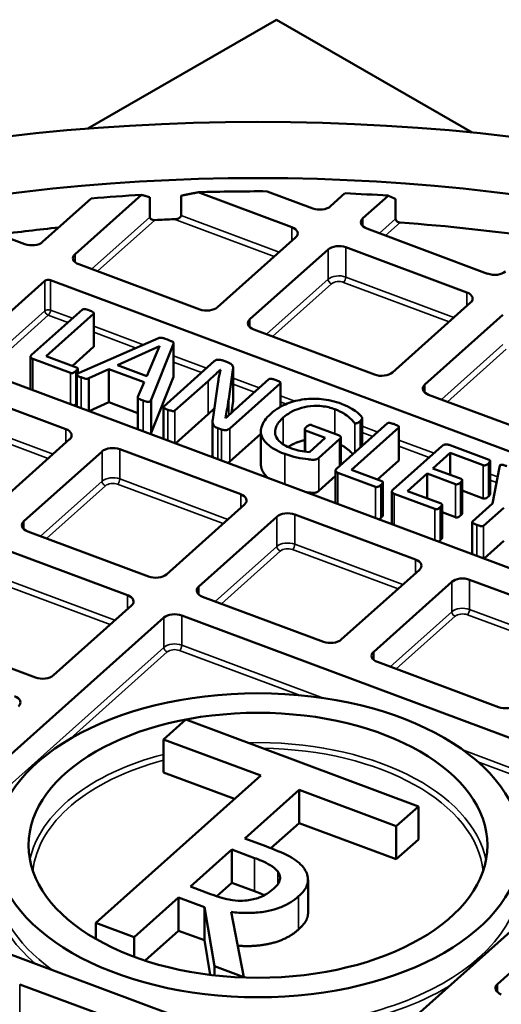
# Model space of a CAD drawing. Units: millimetres. Extents: x 541 to 14339, y 101 to 7221.
# Drawn here: x 12332 to 12431, y 6912 to 7115 of the extents above; entities that cross this region are included whole.
import ezdxf

# ---------------------------------------------------------------- set-up
doc = ezdxf.new("R2010")
doc.units = ezdxf.units.MM
doc.layers.add('Visible (ANSI)', color=7, linetype='Continuous', lineweight=50)
doc.layers.add('Visible Narrow (ANSI)', color=7, linetype='Continuous', lineweight=35)

msp = doc.modelspace()

# ---------------------------------------------------------------- linework, layer by layer
at = {"layer": 'Visible (ANSI)'}
for p, q in [((12385.05, 7114.93), (12346.25, 7092.53)), ((12425.25, 7091.72), (12385.05, 7114.93)), ((12343.61, 7066.74), (12357.24, 7078.92)), ((12365.4, 7074.64), (12365.4, 7078.73)), ((12368.94, 7079.44), (12388.17, 7072.27)), ((12392.48, 7076.12), (12383.08, 7079.63)), ((12399.11, 7079.23), (12396.14, 7076.57)), ((12402.8, 7074.09), (12408.01, 7078.74)), ((12346.95, 7078.17), (12336.94, 7069.23)), ((12358.97, 7078.42), (12358.97, 7074.34)), ((12409.52, 7078.05), (12409.52, 7073.96)), ((12333.28, 7068.77), (12317.8, 7074.55)), ((12428.44, 7062.7), (12403.59, 7071.97)), ((12388.96, 7070.16), (12372.9, 7055.81)), ((12379.57, 7053.33), (12395.63, 7067.67)), ((12399.28, 7068.13), (12424.13, 7058.86)), ((12369.24, 7055.36), (12344.39, 7064.63)), ((12320.37, 7045.98), (12337.41, 7061.2)), ((12338.56, 7061.35), (12582.22, 6970.45)), ((12424.92, 7056.74), (12408.86, 7042.4)), ((12345.11, 7055.33), (12334.68, 7046.01)), ((12337.69, 7045.77), (12347.42, 7054.47)), ((12347.48, 7047.78), (12347.48, 7054.58)), ((12415.53, 7039.91), (12431.59, 7054.26)), ((12405.2, 7041.94), (12380.35, 7051.21)), ((12360.77, 7049.43), (12344.48, 7042.28)), ((12359.24, 7036.76), (12363.84, 7048.29)), ((12363.84, 7041.48), (12363.84, 7048.29)), ((12363.87, 7041.61), (12363.87, 7048.41)), ((12347.42, 7047.66), (12343.06, 7043.76)), ((12352.33, 7043.91), (12360.95, 7047.8)), ((12360.97, 7047.8), (12358.39, 7041.65)), ((12360.95, 7047.8), (12360.97, 7047.8)), ((12360.95, 7047.76), (12360.95, 7047.8)), ((12334.44, 7038.91), (12334.44, 7045.63)), ((12334.93, 7045.16), (12342.64, 7042.28)), ((12343.93, 7043.44), (12337.69, 7045.77)), ((12372.22, 7044.68), (12361.84, 7035.4)), ((12374.97, 7044.47), (12373.84, 7044.89)), ((12563.29, 6953.53), (12321.16, 7043.87)), ((12344.15, 7042.11), (12344.15, 7043.2)), ((12346.44, 7041.18), (12350.57, 7043.06)), ((12350.57, 7036.26), (12350.57, 7043.06)), ((12350.57, 7043.06), (12357.81, 7040.36)), ((12358.39, 7041.65), (12352.33, 7043.91)), ((12373.46, 7042.94), (12373.49, 7042.92)), ((12373.46, 7042.8), (12373.46, 7042.94)), ((12375.22, 7036.97), (12376.06, 7042.91)), ((12376.1, 7036.5), (12376.1, 7043.3)), ((12316.85, 7040.02), (12341.7, 7030.75)), ((12343.96, 7035.36), (12343.96, 7041.89)), ((12346.44, 7034.44), (12346.44, 7041.18)), ((12357.81, 7040.36), (12356.55, 7037.36)), ((12363.84, 7041.48), (12359.24, 7029.96)), ((12364.15, 7034.54), (12370.95, 7040.61)), ((12373.02, 7040.44), (12371.92, 7032.74)), ((12375.4, 7030.85), (12385.78, 7040.13)), ((12383.47, 7040.99), (12377.35, 7035.53)), ((12385.84, 7035.32), (12385.84, 7040.23)), ((12350.57, 7036.26), (12346.51, 7034.41)), ((12356.55, 7034.03), (12350.57, 7036.26)), ((12356.55, 7030.67), (12356.55, 7037.25)), ((12359.24, 7029.96), (12359.24, 7036.76)), ((12376.06, 7036.1), (12375.78, 7034.11)), ((12441.16, 7028.53), (12416.31, 7037.8)), ((12361.78, 7028.71), (12361.78, 7035.28)), ((12370.95, 7033.8), (12364.23, 7027.8)), ((12371.88, 7025.47), (12371.88, 7032.27)), ((12407.84, 7031.93), (12397.41, 7022.61)), ((12402.63, 7027.27), (12402.63, 7032.97)), ((12372.98, 7030.93), (12373.73, 7030.65)), ((12381.82, 7023.51), (12381.82, 7030.31)), ((12390.82, 7026.11), (12390.82, 7030.69)), ((12391.02, 7030.47), (12395.06, 7028.96)), ((12397.79, 7029.5), (12392.25, 7031.57)), ((12400.42, 7022.36), (12410.15, 7031.06)), ((12410.21, 7024.38), (12410.21, 7031.18)), ((12342.48, 7028.64), (12326.43, 7014.29)), ((12381.82, 7029.78), (12375.4, 7024.05)), ((12395.06, 7028.96), (12391.78, 7026.03)), ((12393.72, 7024.82), (12398, 7028.66)), ((12398.24, 7023.35), (12398.24, 7029.05)), ((12333.09, 7011.8), (12349.15, 7026.15)), ((12352.81, 7026.6), (12377.66, 7017.33)), ((12419.04, 7027.26), (12408.99, 7018.29)), ((12417.18, 7022.67), (12420.72, 7025.83)), ((12428.76, 7024.4), (12420.5, 7027.49)), ((12420.72, 7021.35), (12420.72, 7025.83)), ((12420.72, 7025.83), (12427.52, 7023.29)), ((12410.15, 7024.26), (12405.79, 7020.36)), ((12428.95, 7017.39), (12428.95, 7024.19)), ((12397.17, 7015.51), (12397.17, 7022.23)), ((12397.66, 7021.75), (12405.37, 7018.88)), ((12406.66, 7020.03), (12400.42, 7022.36)), ((12423.01, 7020.5), (12417.18, 7022.67)), ((12430.88, 7022.94), (12429.46, 7015.43)), ((12397.17, 7021.11), (12393.72, 7018.02)), ((12406.88, 7012.99), (12406.88, 7019.8)), ((12411.95, 7018), (12415.97, 7021.59)), ((12415.97, 7016.49), (12415.97, 7021.59)), ((12415.97, 7021.59), (12421.8, 7019.41)), ((12423.22, 7013.45), (12423.22, 7020.25)), ((12408.76, 7011.19), (12408.76, 7017.91)), ((12418.85, 7015.42), (12411.95, 7018)), ((12427.52, 7016.49), (12423.22, 7018.09)), ((12409.24, 7017.43), (12417.61, 7014.31)), ((12378.44, 7015.22), (12362.39, 7000.87)), ((12419.07, 7008.36), (12419.07, 7015.17)), ((12429.46, 7015.43), (12425.31, 7011.72)), ((12427.62, 7010.86), (12431.77, 7014.57)), ((12369.05, 6998.39), (12385.11, 7012.73)), ((12388.77, 7013.19), (12413.62, 7003.92)), ((12421.8, 7012.61), (12419.07, 7013.63)), ((12358.73, 7000.42), (12333.88, 7009.69)), ((12425.25, 7005.03), (12425.25, 7011.6)), ((12431.77, 7007.76), (12427.7, 7004.12)), ((12329.57, 7005.84), (12354.42, 6996.57)), ((12414.4, 7001.8), (12398.35, 6987.46)), ((12424.73, 6999.77), (12449.58, 6990.5)), ((12405.01, 6984.97), (12421.07, 6999.32)), ((12394.69, 6987), (12369.84, 6996.27)), ((12355.21, 6994.46), (12339.15, 6980.11)), ((12299.63, 6936.36), (12361.87, 6991.97)), ((12365.53, 6992.43), (12462.3, 6956.32)), ((12335.49, 6979.66), (12310.64, 6988.93)), ((12430.65, 6973.59), (12405.8, 6982.86)), ((12366.36, 6970.99), (12361.82, 6966.93)), ((12414.19, 6953.15), (12366.36, 6970.99)), ((12361.82, 6966.93), (12381.78, 6959.48)), ((12361.82, 6960.12), (12361.82, 6966.93)), ((12381.78, 6959.48), (12347.88, 6929.2)), ((12376.4, 6954.68), (12361.82, 6960.12)), ((12378.53, 6946.57), (12389.68, 6956.53)), ((12389.68, 6956.53), (12409.64, 6949.09)), ((12389.68, 6949.73), (12389.68, 6956.53)), ((12463.09, 6954.21), (12400.56, 6898.34)), ((12409.64, 6949.09), (12414.19, 6953.15)), ((12414.19, 6946.35), (12414.19, 6953.15)), ((12389.68, 6949.73), (12383.89, 6944.56)), ((12409.64, 6942.28), (12389.68, 6949.73)), ((12409.64, 6942.28), (12409.64, 6949.09)), ((12382.84, 6944.96), (12378.53, 6946.57)), ((12414.19, 6946.35), (12409.64, 6942.28)), ((12367.37, 6936.66), (12375.87, 6944.26)), ((12375.87, 6944.26), (12380.49, 6942.54)), ((12375.87, 6937.46), (12375.87, 6944.26)), ((12375.87, 6937.46), (12372.77, 6934.68)), ((12380.49, 6935.73), (12375.87, 6937.46)), ((12391.51, 6931.25), (12391.51, 6938.06)), ((12371.45, 6935.14), (12367.37, 6936.66)), ((12396.9, 6897.89), (12300.57, 6933.82)), ((12355.79, 6926.25), (12364.91, 6934.4)), ((12364.91, 6934.4), (12370.19, 6932.43)), ((12364.91, 6927.6), (12364.91, 6934.4)), ((12370.19, 6932.43), (12372.25, 6920.27)), ((12370.19, 6925.63), (12370.19, 6932.43)), ((12378.29, 6918.01), (12375.68, 6931.45)), ((12430.46, 6916.62), (12446.52, 6930.96)), ((12347.88, 6929.2), (12355.79, 6926.25)), ((12347.88, 6925.88), (12347.88, 6929.2)), ((12364.91, 6927.6), (12358.02, 6921.44)), ((12370.19, 6925.63), (12364.91, 6927.6)), ((12355.79, 6922.21), (12355.79, 6926.25)), ((12371.4, 6918.51), (12370.19, 6925.63)), ((12372.25, 6920.27), (12378.29, 6918.01)), ((12372.25, 6918.41), (12372.25, 6920.27)), ((12332.23, 6916.56), (12356.63, 6907.45)), ((12378.29, 6917.97), (12378.29, 6918.01))]:
    msp.add_line(p, q, dxfattribs=at)
for centre, major_axis in [((12381.22, 6944.86), (258.15, 0)), ((12381.22, 6944.86), (238.15, 0)), ((12381.22, 6945.16), (-54.13, 0)), ((12381.22, 6945.16), (47.18, 0))]:
    msp.add_ellipse(centre, major_axis=major_axis, ratio=0.57735, dxfattribs=at)
for centre, major_axis, start_param, end_param in [((12381.22, 6945.16), (232.92, 0), 1.673937, 1.718463), ((12381.22, 6945.16), (232.92, 0), 1.562789, 1.623505), ((12381.22, 6945.16), (232.92, 0), 1.455499, 1.493873), ((12393.92, 7077.4), (-2.65, 0), 0.997106, 2.567903), ((12381.22, 6938.35), (235.42, 0), 1.643932, 1.660932), ((12405.03, 7073.26), (-2.65, 0), 5.709495, 7.280292), ((12381.22, 6938.35), (235.42, 0), 1.319489, 1.446332), ((12381.22, 6938.35), (235.42, 0), 1.745634, 1.798875), ((12386.74, 7070.99), (2.65, 0), 5.709495, 7.280292), ((12334.72, 7070.06), (-2.65, 0), 0.997106, 2.567903), ((12397.85, 7066.84), (2.65, 0), 0.997106, 2.567903), ((12345.83, 7065.91), (-2.65, 0), 5.709495, 7.280292), ((12429.88, 7063.99), (-2.65, 0), 0.997106, 2.567903), ((12338.11, 7060.94), (-0.833, 0), 4.138699, 5.709495), ((12422.7, 7057.57), (2.65, 0), 5.709495, 7.280292), ((12370.68, 7056.64), (-2.65, 0), 0.997106, 2.567903), ((12381.79, 7052.5), (-2.65, 0), 5.709495, 7.280292), ((12406.64, 7043.23), (-2.65, 0), 0.997106, 2.567903), ((12417.75, 7039.08), (-2.65, 0), 5.709495, 7.280292), ((12340.26, 7029.46), (2.65, 0), 5.709495, 7.280292), ((12351.37, 7025.32), (2.65, 0), 0.997106, 2.567903), ((12376.22, 7016.05), (2.65, 0), 5.709495, 7.280292), ((12387.33, 7011.9), (2.65, 0), 0.997106, 2.567903), ((12335.32, 7010.97), (-2.65, 0), 5.709495, 7.280292), ((12381.22, 6823.88), (391.67, 0), 2.220803, 7.203975), ((12412.18, 7002.63), (2.65, 0), 5.709495, 7.280292), ((12360.17, 7001.7), (-2.65, 0), 0.997106, 2.567903), ((12423.29, 6998.49), (2.65, 0), 0.997106, 2.567903), ((12371.28, 6997.56), (-2.65, 0), 5.709495, 7.280292), ((12352.99, 6995.29), (2.65, 0), 5.709495, 7.280292), ((12364.1, 6991.14), (2.65, 0), 0.997106, 2.567903), ((12396.13, 6988.29), (-2.65, 0), 0.997106, 2.567903), ((12407.24, 6984.14), (-2.65, 0), 5.709495, 7.280292), ((12336.93, 6980.94), (-2.65, 0), 0.997106, 2.567903), ((12329.75, 6974.53), (2.65, 0), 5.709495, 7.280292), ((12381.22, 6842.6), (339.99, 0), 2.411512, 7.013266), ((12432.09, 6974.87), (-2.65, 0), 0.997106, 2.567903), ((12432.68, 6915.79), (-2.65, 0), 5.709495, 7.280292)]:
    msp.add_ellipse(centre, major_axis=major_axis, ratio=0.57735, start_param=start_param, end_param=end_param, dxfattribs=at)
for points, weights in [([(12357.24, 7078.92), (12358.1, 7078.68), (12358.97, 7078.42)], [1, 1.00002328584, 1]), ([(12365.4, 7078.73), (12367.18, 7079.1), (12368.94, 7079.44)], [1, 1.00004063978, 1]), ([(12408.01, 7078.74), (12408.76, 7078.4), (12409.52, 7078.05)], [1, 1.00001767145, 1])]:
    msp.add_rational_spline(points, weights, degree=2, dxfattribs=at)
for points, degree, knots in [([(12365.4, 7074.64), (12365.4, 7074.6), (12365.39, 7074.56), (12365.36, 7074.48), (12365.34, 7074.43), (12365.25, 7074.32), (12365.17, 7074.25), (12364.94, 7074.11), (12364.76, 7074.04), (12364.39, 7073.94), (12364.19, 7073.91), (12364.01, 7073.91)], 3, [0.407256, 0.407256, 0.407256, 0.407256, 0.425908, 0.425908, 0.4445599, 0.4445599, 0.4818638, 0.4818638, 0.5466209, 0.5466209, 0.6113779, 0.6113779, 0.6113779, 0.6113779]), ([(12360.03, 7073.72), (12359.89, 7073.71), (12359.75, 7073.72), (12359.47, 7073.78), (12359.35, 7073.83), (12359.17, 7073.95), (12359.09, 7074.02), (12359, 7074.17), (12358.97, 7074.26), (12358.97, 7074.34)], 3, [0.1715285, 0.1715285, 0.1715285, 0.1715285, 0.220107, 0.220107, 0.2686855, 0.2686855, 0.3059992, 0.3059992, 0.3433128, 0.3433128, 0.3433128, 0.3433128]), ([(12410.44, 7073.22), (12410.33, 7073.23), (12410.2, 7073.25), (12409.97, 7073.34), (12409.86, 7073.4), (12409.7, 7073.54), (12409.64, 7073.62), (12409.55, 7073.79), (12409.52, 7073.88), (12409.52, 7073.96)], 3, [0.1590174, 0.1590174, 0.1590174, 0.1590174, 0.2011122, 0.2011122, 0.243207, 0.243207, 0.2806913, 0.2806913, 0.3181756, 0.3181756, 0.3181756, 0.3181756]), ([(12346.55, 7055.14), (12346.4, 7055.2), (12346.09, 7055.31), (12345.62, 7055.41), (12345.54, 7055.42), (12345.44, 7055.43), (12345.39, 7055.43), (12345.28, 7055.42), (12345.24, 7055.4), (12345.17, 7055.37), (12345.13, 7055.35), (12345.11, 7055.33)], 3, [-0.07773775, -0.07773775, -0.07773775, -0.07773775, -0.0545833, -0.0545833, -0.04303025, -0.04303025, -0.03116748, -0.03116748, -0.01773965, -0.01773965, 0, 0, 0, 0]), ([(12347.42, 7054.47), (12347.44, 7054.48), (12347.45, 7054.49), (12347.47, 7054.53), (12347.48, 7054.54), (12347.49, 7054.59), (12347.48, 7054.61), (12347.45, 7054.67), (12347.42, 7054.71), (12347.16, 7054.91), (12346.85, 7055.03), (12346.55, 7055.14)], 3, [-0.1868863, -0.1868863, -0.1868863, -0.1868863, -0.1780626, -0.1780626, -0.1693305, -0.1693305, -0.1533612, -0.1533612, -0.1301494, -0.1301494, 0, 0, 0, 0]), ([(12362.59, 7049.16), (12361.93, 7049.4), (12361.69, 7049.47), (12361.4, 7049.53), (12361.29, 7049.53), (12361.13, 7049.54), (12361.06, 7049.53), (12360.92, 7049.5), (12360.84, 7049.47), (12360.77, 7049.43)], 3, [-0.07260215, -0.07260215, -0.07260215, -0.07260215, -0.06284219, -0.06284219, -0.05111191, -0.05111191, -0.03374543, -0.03374543, 0, 0, 0, 0]), ([(12363.84, 7048.29), (12363.86, 7048.33), (12363.87, 7048.37), (12363.87, 7048.47), (12363.85, 7048.51), (12363.81, 7048.58), (12363.76, 7048.63), (12363.56, 7048.76), (12363.33, 7048.88), (12362.59, 7049.16)], 3, [-0.5329703, -0.5329703, -0.5329703, -0.5329703, -0.5063527, -0.5063527, -0.4663221, -0.4663221, -0.31778, -0.31778, 0, 0, 0, 0]), ([(12334.68, 7046.01), (12334.62, 7045.96), (12334.56, 7045.9), (12334.49, 7045.79), (12334.46, 7045.73), (12334.44, 7045.63), (12334.44, 7045.58), (12334.5, 7045.46), (12334.56, 7045.38), (12334.72, 7045.25), (12334.82, 7045.2), (12334.93, 7045.16)], 3, [-0.2355763, -0.2355763, -0.2355763, -0.2355763, -0.1841073, -0.1841073, -0.1406858, -0.1406858, -0.0997806, -0.0997806, -0.048407, -0.048407, 0, 0, 0, 0]), ([(12373.84, 7044.89), (12373.74, 7044.93), (12373.64, 7044.96), (12373.42, 7045), (12373.3, 7045.01), (12373.01, 7045.02), (12372.9, 7045), (12372.77, 7044.98), (12372.67, 7044.95), (12372.43, 7044.85), (12372.32, 7044.76), (12372.22, 7044.68)], 3, [-0.1178263, -0.1178263, -0.1178263, -0.1178263, -0.1144672, -0.1144672, -0.1110867, -0.1110867, -0.1059865, -0.1059865, -0.0642059, -0.0642059, 0, 0, 0, 0]), ([(12376.06, 7042.91), (12376.14, 7043.38), (12376.07, 7043.63), (12375.96, 7043.87), (12375.88, 7043.99), (12375.61, 7044.18), (12375.41, 7044.31), (12374.97, 7044.47)], 3, [-0.9108801, -0.9108801, -0.9108801, -0.9108801, -0.4817109, -0.4817109, -0.190686, -0.190686, 0, 0, 0, 0]), ([(12342.64, 7042.28), (12342.67, 7042.27), (12342.7, 7042.26), (12342.77, 7042.24), (12342.8, 7042.24), (12342.87, 7042.23), (12342.92, 7042.23), (12343.06, 7042.26), (12343.15, 7042.28), (12343.35, 7042.37), (12343.5, 7042.45), (12343.76, 7042.68)], 3, [-0.6974194, -0.6974194, -0.6974194, -0.6974194, -0.5612026, -0.5612026, -0.4403592, -0.4403592, -0.3176594, -0.3176594, -0.1702524, -0.1702524, 0, 0, 0, 0]), ([(12343.76, 7042.68), (12343.87, 7042.78), (12344.01, 7042.91), (12344.11, 7043.07), (12344.14, 7043.12), (12344.15, 7043.19), (12344.15, 7043.24), (12344.11, 7043.33), (12344.09, 7043.35), (12344.03, 7043.39), (12343.98, 7043.42), (12343.93, 7043.44)], 3, [-0.1501967, -0.1501967, -0.1501967, -0.1501967, -0.0795434, -0.0795434, -0.0499171, -0.0499171, -0.033956, -0.033956, -0.0222399, -0.0222399, 0, 0, 0, 0]), ([(12344.48, 7042.28), (12344.38, 7042.24), (12344.29, 7042.19), (12344.1, 7042.08), (12344.05, 7042.04), (12344, 7041.99), (12343.98, 7041.96), (12343.96, 7041.9), (12343.96, 7041.88), (12343.98, 7041.84), (12343.99, 7041.81), (12344.08, 7041.72), (12344.16, 7041.68), (12344.42, 7041.55), (12344.64, 7041.47), (12344.85, 7041.39)], 3, [-0.3132093, -0.3132093, -0.3132093, -0.3132093, -0.284429, -0.284429, -0.2460594, -0.2460594, -0.1966069, -0.1966069, -0.1542585, -0.1542585, -0.1254219, -0.1254219, -0.0922634, -0.0922634, 0, 0, 0, 0]), ([(12370.95, 7040.61), (12371.38, 7040.99), (12371.81, 7041.38), (12372.66, 7042.17), (12373.06, 7042.55), (12373.46, 7042.94)], 3, [-0.5594667, -0.5594667, -0.5594667, -0.5594667, -0.2814636, -0.2814636, 0, 0, 0, 0]), ([(12373.49, 7042.92), (12373.39, 7042.51), (12373.29, 7042.1), (12373.17, 7041.39), (12373.09, 7040.95), (12373.02, 7040.44)], 3, [-0.7707983, -0.7707983, -0.7707983, -0.7707983, -0.3192352, -0.3192352, 0, 0, 0, 0]), ([(12344.85, 7041.39), (12345.05, 7041.31), (12345.34, 7041.21), (12345.75, 7041.1), (12345.87, 7041.09), (12346.02, 7041.09), (12346.1, 7041.09), (12346.24, 7041.11), (12346.33, 7041.14), (12346.44, 7041.18)], 3, [-0.1958023, -0.1958023, -0.1958023, -0.1958023, -0.1409105, -0.1409105, -0.0907154, -0.0907154, -0.0475997, -0.0475997, 0, 0, 0, 0]), ([(12384.93, 7040.8), (12384.63, 7040.91), (12384.43, 7040.97), (12384.09, 7041.07), (12383.96, 7041.08), (12383.8, 7041.09), (12383.73, 7041.08), (12383.64, 7041.07), (12383.6, 7041.06), (12383.52, 7041.03), (12383.49, 7041.01), (12383.47, 7040.99)], 3, [-0.1680824, -0.1680824, -0.1680824, -0.1680824, -0.1274389, -0.1274389, -0.0697695, -0.0697695, -0.0346069, -0.0346069, -0.0163059, -0.0163059, 0, 0, 0, 0]), ([(12385.78, 7040.13), (12385.8, 7040.14), (12385.81, 7040.16), (12385.83, 7040.19), (12385.83, 7040.2), (12385.84, 7040.24), (12385.84, 7040.27), (12385.8, 7040.34), (12385.76, 7040.4), (12385.62, 7040.49), (12385.46, 7040.6), (12384.93, 7040.8)], 3, [-2.287341, -2.287341, -2.287341, -2.287341, -1.801558, -1.801558, -1.334515, -1.334515, -0.735128, -0.735128, -0.228306, -0.228306, 0, 0, 0, 0]), ([(12356.55, 7037.36), (12356.55, 7037.32), (12356.54, 7037.27), (12356.55, 7037.19), (12356.55, 7037.17), (12356.58, 7037.12), (12356.61, 7037.08), (12356.74, 7036.98), (12356.92, 7036.89), (12357.63, 7036.62)], 3, [-0.5930649, -0.5930649, -0.5930649, -0.5930649, -0.5161248, -0.5161248, -0.4379955, -0.4379955, -0.3071626, -0.3071626, 0, 0, 0, 0]), ([(12357.63, 7036.62), (12358.18, 7036.41), (12358.38, 7036.36), (12358.5, 7036.34), (12358.57, 7036.32), (12358.7, 7036.32), (12358.75, 7036.32), (12358.83, 7036.33), (12358.88, 7036.34), (12358.96, 7036.38), (12359, 7036.41), (12359.13, 7036.54), (12359.19, 7036.65), (12359.24, 7036.76)], 3, [-0.1594636, -0.1594636, -0.1594636, -0.1594636, -0.1457847, -0.1457847, -0.1249063, -0.1249063, -0.1095256, -0.1095256, -0.0925763, -0.0925763, -0.0697641, -0.0697641, 0, 0, 0, 0]), ([(12374.53, 7032.96), (12374.67, 7033.69), (12374.71, 7033.99), (12374.9, 7035.04), (12375.1, 7036.14), (12375.22, 7036.97)], 3, [-3.917996, -3.917996, -3.917996, -3.917996, -0.518575, -0.518575, 0, 0, 0, 0]), ([(12398.38, 7035.94), (12397.73, 7036.18), (12397.05, 7036.39), (12395.58, 7036.73), (12394.89, 7036.84), (12393.08, 7037.02), (12391.9, 7037.01), (12389.47, 7036.71), (12388.31, 7036.4), (12386.27, 7035.59), (12385.04, 7034.97), (12383.84, 7033.9)], 3, [-3.320909, -3.320909, -3.320909, -3.320909, -2.916074, -2.916074, -2.484104, -2.484104, -1.67233, -1.67233, -0.795788, -0.795788, 0, 0, 0, 0]), ([(12402.22, 7032.38), (12402.32, 7032.47), (12402.43, 7032.58), (12402.57, 7032.76), (12402.61, 7032.83), (12402.64, 7033.02), (12402.6, 7033.11), (12402.42, 7033.46), (12402, 7033.87), (12401.21, 7034.51), (12400.09, 7035.3), (12398.38, 7035.94)], 3, [-1.434362, -1.434362, -1.434362, -1.434362, -1.356828, -1.356828, -1.296176, -1.296176, -1.207349, -1.207349, -0.733153, -0.733153, 0, 0, 0, 0]), ([(12343.76, 7035.88), (12343.59, 7035.73), (12343.41, 7035.6), (12343.37, 7035.58)], 2, [0, 0, 0, 1, 1.277749, 1.277749, 1.277749]), ([(12361.84, 7035.4), (12361.82, 7035.39), (12361.81, 7035.37), (12361.79, 7035.34), (12361.78, 7035.33), (12361.77, 7035.29), (12361.77, 7035.26), (12361.8, 7035.2), (12361.83, 7035.16), (12361.96, 7035.06), (12362.12, 7034.94), (12362.71, 7034.72)], 3, [-0.6105478, -0.6105478, -0.6105478, -0.6105478, -0.5392618, -0.5392618, -0.4689003, -0.4689003, -0.3665995, -0.3665995, -0.2528858, -0.2528858, 0, 0, 0, 0]), ([(12362.71, 7034.72), (12362.93, 7034.64), (12363.21, 7034.55), (12363.64, 7034.45), (12363.73, 7034.44), (12363.82, 7034.44), (12363.87, 7034.44), (12363.98, 7034.45), (12364.02, 7034.46), (12364.09, 7034.49), (12364.13, 7034.51), (12364.15, 7034.54)], 3, [-0.07084817, -0.07084817, -0.07084817, -0.07084817, -0.05312302, -0.05312302, -0.04303025, -0.04303025, -0.03116748, -0.03116748, -0.01773965, -0.01773965, 0, 0, 0, 0]), ([(12372.24, 7034.98), (12372.24, 7034.98), (12371.59, 7034.38), (12370.95, 7033.8)], 2, [0.991277, 0.991277, 0.991277, 1, 2, 2, 2]), ([(12377.35, 7035.53), (12376.88, 7035.1), (12376.4, 7034.68), (12375.41, 7033.78), (12374.99, 7033.39), (12374.53, 7032.96)], 3, [-0.5905627, -0.5905627, -0.5905627, -0.5905627, -0.3109888, -0.3109888, 0, 0, 0, 0]), ([(12383.84, 7033.9), (12383.36, 7033.46), (12382.93, 7033.01), (12382.29, 7032.08), (12382.06, 7031.62), (12381.71, 7030.32), (12381.85, 7029.68), (12382.26, 7028.58), (12382.75, 7027.97), (12383.96, 7026.97), (12384.91, 7026.31), (12386.71, 7025.64)], 3, [-3.09362, -3.09362, -3.09362, -3.09362, -2.715589, -2.715589, -2.364834, -2.364834, -1.740741, -1.740741, -0.770415, -0.770415, 0, 0, 0, 0]), ([(12386.39, 7033.1), (12386.82, 7033.48), (12387.31, 7033.84), (12388.47, 7034.5), (12389.07, 7034.76), (12390.34, 7035.19), (12391.14, 7035.38), (12392.99, 7035.57), (12393.82, 7035.52), (12395.33, 7035.36), (12396.23, 7035.13), (12397.05, 7034.82)], 3, [-0.9499724, -0.9499724, -0.9499724, -0.9499724, -0.8390562, -0.8390562, -0.7191866, -0.7191866, -0.5511832, -0.5511832, -0.3541, -0.3541, 0, 0, 0, 0]), ([(12397.05, 7034.82), (12397.74, 7034.56), (12398.44, 7034.25), (12399.16, 7033.77), (12399.69, 7033.42), (12400.61, 7032.54), (12400.72, 7032.35), (12400.94, 7032.1), (12401, 7032.04), (12401.09, 7031.98), (12401.12, 7031.96), (12401.15, 7031.95)], 3, [-0.5555229, -0.5555229, -0.5555229, -0.5555229, -0.263738, -0.263738, -0.1632159, -0.1632159, -0.0498622, -0.0498622, -0.01361, -0.01361, 0, 0, 0, 0]), ([(12371.92, 7032.74), (12371.88, 7032.42), (12371.84, 7031.94), (12372.08, 7031.5), (12372.15, 7031.38), (12372.5, 7031.12), (12372.77, 7031.01), (12372.98, 7030.93)], 3, [-0.5890684, -0.5890684, -0.5890684, -0.5890684, -0.165708, -0.165708, -0.0887554, -0.0887554, 0, 0, 0, 0]), ([(12388.11, 7026.77), (12386.92, 7027.21), (12386.24, 7027.68), (12385.37, 7028.42), (12385.04, 7028.86), (12384.72, 7029.73), (12384.64, 7030.27), (12385.02, 7031.49), (12385.38, 7032.19), (12386.39, 7033.1)], 3, [-3.646153, -3.646153, -3.646153, -3.646153, -2.70254, -2.70254, -1.602557, -1.602557, -0.669726, -0.669726, 0, 0, 0, 0]), ([(12401.15, 7031.95), (12401.17, 7031.94), (12401.19, 7031.93), (12401.23, 7031.93), (12401.26, 7031.92), (12401.32, 7031.92), (12401.37, 7031.92), (12401.51, 7031.94), (12401.58, 7031.96), (12401.74, 7032.03), (12401.92, 7032.12), (12402.22, 7032.38)], 3, [-0.8123088, -0.8123088, -0.8123088, -0.8123088, -0.7017345, -0.7017345, -0.585506, -0.585506, -0.3884054, -0.3884054, -0.1977749, -0.1977749, 0, 0, 0, 0]), ([(12409.28, 7031.74), (12409.13, 7031.8), (12408.82, 7031.91), (12408.35, 7032.01), (12408.27, 7032.02), (12408.17, 7032.03), (12408.12, 7032.03), (12408.01, 7032.01), (12407.97, 7032), (12407.9, 7031.97), (12407.86, 7031.95), (12407.84, 7031.93)], 3, [-0.07773775, -0.07773775, -0.07773775, -0.07773775, -0.0545833, -0.0545833, -0.04303025, -0.04303025, -0.03116748, -0.03116748, -0.01773965, -0.01773965, 0, 0, 0, 0]), ([(12373.73, 7030.65), (12373.83, 7030.62), (12373.93, 7030.59), (12374.2, 7030.54), (12374.32, 7030.53), (12374.58, 7030.52), (12374.71, 7030.54), (12374.87, 7030.57), (12374.98, 7030.6), (12375.19, 7030.69), (12375.31, 7030.77), (12375.4, 7030.85)], 3, [-0.1085044, -0.1085044, -0.1085044, -0.1085044, -0.106018, -0.106018, -0.1025035, -0.1025035, -0.09287, -0.09287, -0.0618512, -0.0618512, 0, 0, 0, 0]), ([(12391.18, 7031.19), (12391.08, 7031.11), (12390.99, 7031.02), (12390.85, 7030.83), (12390.83, 7030.77), (12390.82, 7030.69), (12390.82, 7030.66), (12390.84, 7030.59), (12390.86, 7030.56), (12390.93, 7030.51), (12390.97, 7030.49), (12391.02, 7030.47)], 3, [-0.1083717, -0.1083717, -0.1083717, -0.1083717, -0.0865126, -0.0865126, -0.0631196, -0.0631196, -0.0401376, -0.0401376, -0.0212605, -0.0212605, 0, 0, 0, 0]), ([(12392.25, 7031.57), (12392.22, 7031.58), (12392.19, 7031.59), (12392.13, 7031.6), (12392.1, 7031.61), (12392.03, 7031.61), (12391.97, 7031.61), (12391.82, 7031.58), (12391.73, 7031.56), (12391.57, 7031.49), (12391.42, 7031.41), (12391.18, 7031.19)], 3, [-1.867216, -1.867216, -1.867216, -1.867216, -1.379786, -1.379786, -0.924799, -0.924799, -0.497248, -0.497248, -0.164043, -0.164043, 0, 0, 0, 0]), ([(12410.15, 7031.06), (12410.17, 7031.08), (12410.18, 7031.09), (12410.2, 7031.12), (12410.21, 7031.14), (12410.22, 7031.19), (12410.21, 7031.21), (12410.18, 7031.27), (12410.15, 7031.3), (12409.89, 7031.5), (12409.58, 7031.62), (12409.28, 7031.74)], 3, [-0.1868863, -0.1868863, -0.1868863, -0.1868863, -0.1780626, -0.1780626, -0.1693305, -0.1693305, -0.1533612, -0.1533612, -0.1301494, -0.1301494, 0, 0, 0, 0]), ([(12390.82, 7028.47), (12389.67, 7028.22), (12387.97, 7027.44), (12387.4, 7027.06)], 2, [2.158745, 2.158745, 2.158745, 3, 3.515365, 3.515365, 3.515365]), ([(12398, 7028.66), (12398.07, 7028.71), (12398.12, 7028.77), (12398.19, 7028.88), (12398.22, 7028.94), (12398.24, 7029.05), (12398.24, 7029.1), (12398.21, 7029.18), (12398.16, 7029.27), (12397.97, 7029.42), (12397.89, 7029.47), (12397.79, 7029.5)], 3, [-0.4725755, -0.4725755, -0.4725755, -0.4725755, -0.3350489, -0.3350489, -0.2129521, -0.2129521, -0.1071731, -0.1071731, -0.0420065, -0.0420065, 0, 0, 0, 0]), ([(12391.78, 7026.03), (12391.13, 7026.06), (12390.49, 7026.14), (12389.4, 7026.37), (12388.77, 7026.52), (12388.11, 7026.77)], 3, [-0.6498544, -0.6498544, -0.6498544, -0.6498544, -0.282084, -0.282084, 0, 0, 0, 0]), ([(12400.72, 7025.57), (12400.51, 7025.83), (12399.7, 7026.61), (12398.66, 7027.3), (12398.24, 7027.51)], 2, [1.124623, 1.124623, 1.124623, 2, 3, 3.450829, 3.450829, 3.450829]), ([(12420.5, 7027.49), (12420.41, 7027.52), (12420.32, 7027.54), (12420.12, 7027.57), (12420.02, 7027.58), (12419.76, 7027.58), (12419.67, 7027.57), (12419.55, 7027.55), (12419.46, 7027.52), (12419.24, 7027.43), (12419.13, 7027.35), (12419.04, 7027.26)], 3, [-0.1167024, -0.1167024, -0.1167024, -0.1167024, -0.1116127, -0.1116127, -0.1062342, -0.1062342, -0.0985023, -0.0985023, -0.0607776, -0.0607776, 0, 0, 0, 0]), ([(12371.98, 7024.91), (12371.92, 7025.06), (12371.88, 7025.35), (12371.88, 7025.47)], 2, [2.341228, 2.341228, 2.341228, 3, 3.360823, 3.360823, 3.360823]), ([(12375.4, 7024.05), (12375.22, 7023.89), (12374.98, 7023.8), (12374.96, 7023.79)], 2, [0, 0, 0, 1, 1.105619, 1.105619, 1.105619]), ([(12386.71, 7025.64), (12388.39, 7025.01), (12390.16, 7024.69), (12391.8, 7024.49), (12392.23, 7024.44), (12392.68, 7024.43), (12392.83, 7024.44), (12393.07, 7024.48), (12393.18, 7024.5), (12393.47, 7024.63), (12393.61, 7024.73), (12393.72, 7024.82)], 3, [-1.412969, -1.412969, -1.412969, -1.412969, -0.43578, -0.43578, -0.234192, -0.234192, -0.135232, -0.135232, -0.072349, -0.072349, 0, 0, 0, 0]), ([(12428.58, 7023.66), (12428.75, 7023.81), (12428.82, 7023.9), (12428.92, 7024.05), (12428.94, 7024.11), (12428.96, 7024.19), (12428.96, 7024.23), (12428.93, 7024.3), (12428.9, 7024.32), (12428.85, 7024.36), (12428.81, 7024.38), (12428.76, 7024.4)], 3, [-0.06516379, -0.06516379, -0.06516379, -0.06516379, -0.05923404, -0.05923404, -0.04527313, -0.04527313, -0.03271738, -0.03271738, -0.02035552, -0.02035552, 0, 0, 0, 0]), ([(12383.35, 7020.66), (12382.3, 7021.56), (12381.82, 7023.03), (12381.82, 7023.51)], 2, [1.065544, 1.065544, 1.065544, 2, 2.428078, 2.428078, 2.428078]), ([(12397.41, 7022.61), (12397.35, 7022.56), (12397.29, 7022.5), (12397.22, 7022.39), (12397.19, 7022.33), (12397.17, 7022.22), (12397.17, 7022.17), (12397.23, 7022.06), (12397.29, 7021.98), (12397.45, 7021.85), (12397.55, 7021.79), (12397.66, 7021.75)], 3, [-0.2355763, -0.2355763, -0.2355763, -0.2355763, -0.1841073, -0.1841073, -0.1406858, -0.1406858, -0.0997806, -0.0997806, -0.048407, -0.048407, 0, 0, 0, 0]), ([(12427.52, 7023.29), (12427.55, 7023.28), (12427.58, 7023.27), (12427.64, 7023.26), (12427.67, 7023.26), (12427.76, 7023.25), (12427.81, 7023.25), (12427.98, 7023.28), (12428.07, 7023.32), (12428.22, 7023.39), (12428.39, 7023.49), (12428.58, 7023.66)], 3, [-0.2185404, -0.2185404, -0.2185404, -0.2185404, -0.2053051, -0.2053051, -0.1929483, -0.1929483, -0.1712877, -0.1712877, -0.1293532, -0.1293532, 0, 0, 0, 0]), ([(12432.41, 7023.11), (12432.22, 7023.18), (12432, 7023.26), (12431.66, 7023.37), (12431.56, 7023.4), (12431.41, 7023.42), (12431.36, 7023.43), (12431.26, 7023.42), (12431.22, 7023.42), (12431.15, 7023.4), (12431.12, 7023.39), (12431.06, 7023.35), (12431.03, 7023.32), (12430.93, 7023.18), (12430.9, 7023.06), (12430.88, 7022.94)], 3, [-0.1922674, -0.1922674, -0.1922674, -0.1922674, -0.1569011, -0.1569011, -0.1324104, -0.1324104, -0.1197996, -0.1197996, -0.1081979, -0.1081979, -0.0938845, -0.0938845, -0.0739064, -0.0739064, 0, 0, 0, 0]), ([(12406.49, 7019.28), (12406.6, 7019.38), (12406.74, 7019.51), (12406.84, 7019.67), (12406.87, 7019.72), (12406.88, 7019.79), (12406.88, 7019.84), (12406.84, 7019.92), (12406.82, 7019.95), (12406.76, 7019.99), (12406.71, 7020.02), (12406.66, 7020.03)], 3, [-0.1501967, -0.1501967, -0.1501967, -0.1501967, -0.0795434, -0.0795434, -0.0499171, -0.0499171, -0.033956, -0.033956, -0.0222399, -0.0222399, 0, 0, 0, 0]), ([(12421.8, 7019.41), (12421.84, 7019.4), (12421.87, 7019.39), (12421.95, 7019.38), (12421.98, 7019.37), (12422.06, 7019.37), (12422.12, 7019.37), (12422.3, 7019.4), (12422.37, 7019.43), (12422.49, 7019.49), (12422.62, 7019.56), (12422.85, 7019.76)], 3, [-0.7090104, -0.7090104, -0.7090104, -0.7090104, -0.5822878, -0.5822878, -0.4662612, -0.4662612, -0.3329333, -0.3329333, -0.1510705, -0.1510705, 0, 0, 0, 0]), ([(12422.85, 7019.76), (12422.98, 7019.88), (12423.09, 7019.99), (12423.18, 7020.12), (12423.21, 7020.17), (12423.22, 7020.26), (12423.22, 7020.31), (12423.18, 7020.39), (12423.15, 7020.42), (12423.1, 7020.46), (12423.06, 7020.48), (12423.01, 7020.5)], 3, [-0.08319101, -0.08319101, -0.08319101, -0.08319101, -0.05575101, -0.05575101, -0.04144501, -0.04144501, -0.02992645, -0.02992645, -0.02035552, -0.02035552, 0, 0, 0, 0]), ([(12393.72, 7018.02), (12393.48, 7017.81), (12392.91, 7017.61), (12391.88, 7017.67), (12391.1, 7017.78), (12391.09, 7017.78)], 2, [0, 0, 0, 1, 2, 3, 3.014064, 3.014064, 3.014064]), ([(12405.37, 7018.88), (12405.4, 7018.87), (12405.43, 7018.85), (12405.5, 7018.84), (12405.53, 7018.83), (12405.6, 7018.83), (12405.65, 7018.83), (12405.79, 7018.85), (12405.88, 7018.88), (12406.08, 7018.96), (12406.23, 7019.05), (12406.49, 7019.28)], 3, [-0.6974194, -0.6974194, -0.6974194, -0.6974194, -0.5612026, -0.5612026, -0.4403592, -0.4403592, -0.3176594, -0.3176594, -0.1702524, -0.1702524, 0, 0, 0, 0]), ([(12408.99, 7018.29), (12408.93, 7018.24), (12408.88, 7018.18), (12408.8, 7018.06), (12408.77, 7018.01), (12408.75, 7017.9), (12408.76, 7017.85), (12408.81, 7017.74), (12408.88, 7017.66), (12409.04, 7017.53), (12409.13, 7017.47), (12409.24, 7017.43)], 3, [-0.2355763, -0.2355763, -0.2355763, -0.2355763, -0.1841073, -0.1841073, -0.1406858, -0.1406858, -0.0997806, -0.0997806, -0.048407, -0.048407, 0, 0, 0, 0]), ([(12428.95, 7017.39), (12428.95, 7017.36), (12428.93, 7017.25), (12428.77, 7017.02), (12428.58, 7016.86)], 2, [1.727963, 1.727963, 1.727963, 2, 3, 4, 4, 4]), ([(12417.61, 7014.31), (12417.64, 7014.3), (12417.67, 7014.29), (12417.74, 7014.27), (12417.78, 7014.27), (12417.88, 7014.26), (12417.94, 7014.27), (12418.06, 7014.29), (12418.14, 7014.31), (12418.3, 7014.39), (12418.45, 7014.46), (12418.7, 7014.68)], 3, [-1.255669, -1.255669, -1.255669, -1.255669, -1.048294, -1.048294, -0.849014, -0.849014, -0.494613, -0.494613, -0.164043, -0.164043, 0, 0, 0, 0]), ([(12418.7, 7014.68), (12418.85, 7014.82), (12418.94, 7014.92), (12419.02, 7015.02), (12419.05, 7015.07), (12419.08, 7015.18), (12419.06, 7015.23), (12419.04, 7015.29), (12419.01, 7015.32), (12418.95, 7015.38), (12418.9, 7015.4), (12418.85, 7015.42)], 3, [-0.1065744, -0.1065744, -0.1065744, -0.1065744, -0.0834195, -0.0834195, -0.0650832, -0.0650832, -0.0441585, -0.0441585, -0.0221941, -0.0221941, 0, 0, 0, 0]), ([(12406.49, 7012.47), (12406.32, 7012.32), (12406.14, 7012.2), (12406.1, 7012.18)], 2, [0, 0, 0, 1, 1.277749, 1.277749, 1.277749]), ([(12406.88, 7012.99), (12406.88, 7012.98), (12406.87, 7012.87), (12406.67, 7012.64), (12406.49, 7012.47)], 2, [1.839557, 1.839557, 1.839557, 2, 3, 4, 4, 4]), ([(12423.22, 7013.45), (12423.22, 7013.44), (12423.21, 7013.35), (12423.02, 7013.11), (12422.85, 7012.96)], 2, [1.931866, 1.931866, 1.931866, 2, 3, 4, 4, 4]), ([(12425.31, 7011.72), (12425.29, 7011.71), (12425.27, 7011.69), (12425.26, 7011.66), (12425.25, 7011.64), (12425.24, 7011.59), (12425.25, 7011.56), (12425.28, 7011.51), (12425.32, 7011.48), (12425.54, 7011.31), (12425.95, 7011.13), (12426.2, 7011.04)], 3, [-0.1476494, -0.1476494, -0.1476494, -0.1476494, -0.1428587, -0.1428587, -0.1381047, -0.1381047, -0.1282409, -0.1282409, -0.1050511, -0.1050511, 0, 0, 0, 0]), ([(12426.2, 7011.04), (12426.55, 7010.91), (12426.78, 7010.85), (12427.1, 7010.77), (12427.19, 7010.77), (12427.29, 7010.76), (12427.34, 7010.76), (12427.45, 7010.77), (12427.49, 7010.78), (12427.56, 7010.81), (12427.59, 7010.83), (12427.62, 7010.86)], 3, [-0.06726835, -0.06726835, -0.06726835, -0.06726835, -0.0545833, -0.0545833, -0.04303025, -0.04303025, -0.03116748, -0.03116748, -0.01773965, -0.01773965, 0, 0, 0, 0]), ([(12418.7, 7007.88), (12418.54, 7007.74), (12418.37, 7007.62), (12418.35, 7007.61)], 2, [0, 0, 0, 1, 1.182367, 1.182367, 1.182367]), ([(12419.07, 7008.36), (12419.07, 7008.36), (12419.06, 7008.27), (12418.87, 7008.03), (12418.7, 7007.88)], 2, [1.941774, 1.941774, 1.941774, 2, 3, 4, 4, 4]), ([(12390.56, 6940.57), (12390.21, 6941.02), (12389.79, 6941.44), (12388.82, 6942.22), (12388.27, 6942.57), (12386.24, 6943.63), (12384.45, 6944.36), (12382.84, 6944.96)], 3, [-1.288592, -1.288592, -1.288592, -1.288592, -0.984421, -0.984421, -0.690026, -0.690026, 0, 0, 0, 0]), ([(12380.49, 6942.54), (12381.28, 6942.25), (12382.7, 6941.69), (12384.37, 6940.69), (12384.91, 6940.26), (12385.28, 6939.78)], 3, [-0.8635294, -0.8635294, -0.8635294, -0.8635294, -0.3318996, -0.3318996, 0, 0, 0, 0]), ([(12385.28, 6939.78), (12385.51, 6939.48), (12385.66, 6939.16), (12385.8, 6938.46), (12385.74, 6938.15), (12385.48, 6937.31), (12385.05, 6936.76), (12384.49, 6936.27)], 3, [-0.6695524, -0.6695524, -0.6695524, -0.6695524, -0.5307168, -0.5307168, -0.3703768, -0.3703768, 0, 0, 0, 0]), ([(12389.58, 6934.67), (12390.21, 6935.23), (12390.75, 6935.84), (12391.34, 6936.95), (12391.54, 6937.51), (12391.46, 6939.04), (12391.14, 6939.82), (12390.56, 6940.57)], 3, [-1.585982, -1.585982, -1.585982, -1.585982, -0.958031, -0.958031, -0.510568, -0.510568, 0, 0, 0, 0]), ([(12378.95, 6933.83), (12378.35, 6933.75), (12377.74, 6933.73), (12376.24, 6933.8), (12375.57, 6933.94), (12373.96, 6934.28), (12372.65, 6934.69), (12371.45, 6935.14)], 3, [-0.6935941, -0.6935941, -0.6935941, -0.6935941, -0.6203701, -0.6203701, -0.5150926, -0.5150926, 0, 0, 0, 0]), ([(12384.49, 6936.27), (12384.07, 6935.89), (12383.59, 6935.52), (12382.52, 6934.86), (12381.99, 6934.61), (12380.71, 6934.12), (12379.86, 6933.93), (12378.95, 6933.83)], 3, [-0.7685051, -0.7685051, -0.7685051, -0.7685051, -0.5521428, -0.5521428, -0.3344835, -0.3344835, 0, 0, 0, 0]), ([(12375.68, 6931.45), (12376.75, 6931.31), (12377.84, 6931.24), (12379.98, 6931.23), (12381.01, 6931.3), (12384.03, 6931.71), (12385.34, 6932.19), (12387.43, 6933.04), (12388.61, 6933.81), (12389.58, 6934.67)], 3, [-1.214018, -1.214018, -1.214018, -1.214018, -1.063731, -1.063731, -0.920785, -0.920785, -0.63925, -0.63925, 0, 0, 0, 0]), ([(12391.51, 6931.25), (12391.51, 6931.09), (12391.36, 6929.45), (12389.58, 6927.86)], 2, [0.886958, 0.886958, 0.886958, 1, 2, 2, 2]), ([(12389.58, 6927.86), (12387.1, 6925.65), (12380.43, 6924.24), (12377.03, 6924.51)], 2, [0, 0, 0, 1, 1.836023, 1.836023, 1.836023])]:
    msp.add_open_spline(points, degree=degree, knots=knots, dxfattribs=at)
for points in [[(12347.48, 7047.78), (12347.48, 7047.71), (12347.42, 7047.66)], [(12363.87, 7041.61), (12363.87, 7041.55), (12363.84, 7041.48)], [(12343.96, 7036.07), (12343.88, 7035.98), (12343.76, 7035.88)], [(12376.1, 7036.5), (12376.1, 7036.32), (12376.06, 7036.1)], [(12359.24, 7029.96), (12359.17, 7029.81), (12359.1, 7029.71)], [(12410.21, 7024.38), (12410.21, 7024.31), (12410.15, 7024.26)], [(12428.58, 7016.86), (12428.44, 7016.72), (12428.13, 7016.53), (12427.87, 7016.45), (12427.63, 7016.45), (12427.52, 7016.49)], [(12422.85, 7012.96), (12422.69, 7012.82), (12422.42, 7012.64), (12422.15, 7012.56), (12421.92, 7012.57), (12421.8, 7012.61)], [(12382.53, 6934.89), (12381.66, 6935.3), (12380.49, 6935.73)]]:
    msp.add_open_spline(points, degree=2, dxfattribs=at)
at = {"layer": 'Visible Narrow (ANSI)'}
for p, q in [((12385.56, 7067.12), (12365.4, 7074.64)), ((12358.97, 7074.34), (12347.01, 7063.65)), ((12348.24, 7063.19), (12360.03, 7073.72)), ((12364.01, 7073.91), (12384.57, 7066.24)), ((12402.8, 7074.09), (12402.8, 7072.43)), ((12409.52, 7073.96), (12406.2, 7071)), ((12407.44, 7070.54), (12410.44, 7073.22)), ((12388.17, 7072.27), (12388.17, 7069.46)), ((12343.61, 7066.74), (12343.61, 7065.08)), ((12395.63, 7067.67), (12395.63, 7061.55)), ((12399.28, 7068.13), (12399.28, 7062)), ((12337.41, 7061.2), (12337.41, 7055.08)), ((12338.56, 7055.22), (12338.56, 7061.35)), ((12395.63, 7061.55), (12382.97, 7050.24)), ((12384.2, 7049.78), (12396.32, 7060.61)), ((12398.83, 7060.92), (12420.53, 7052.82)), ((12421.52, 7053.71), (12399.28, 7062)), ((12424.13, 7058.86), (12424.13, 7056.04)), ((12337.41, 7055.08), (12323.77, 7042.89)), ((12325.01, 7042.43), (12338.11, 7054.14)), ((12338.11, 7054.14), (12342.11, 7052.65)), ((12343.1, 7053.53), (12338.56, 7055.22)), ((12347.42, 7047.66), (12347.42, 7054.47)), ((12379.57, 7053.33), (12379.57, 7051.67)), ((12357.7, 7048.08), (12347.48, 7051.9)), ((12347.48, 7050.64), (12356.16, 7047.41)), ((12431.59, 7048.13), (12418.93, 7036.82)), ((12420.16, 7036.36), (12432.28, 7047.19)), ((12334.93, 7038.73), (12334.93, 7045.16)), ((12370.63, 7043.26), (12363.87, 7045.78)), ((12363.87, 7044.53), (12369.64, 7042.38)), ((12342.64, 7035.85), (12342.64, 7042.28)), ((12343.76, 7035.88), (12343.76, 7042.68)), ((12376.06, 7036.1), (12376.06, 7042.91)), ((12344.85, 7035.03), (12344.85, 7041.39)), ((12370.95, 7033.8), (12370.95, 7040.61)), ((12381.48, 7039.21), (12376.1, 7041.22)), ((12376.1, 7039.97), (12380.49, 7038.33)), ((12385.78, 7035.28), (12385.78, 7040.13)), ((12415.53, 7039.91), (12415.53, 7038.25)), ((12357.63, 7030.26), (12357.63, 7036.62)), ((12375.22, 7033.6), (12375.22, 7036.97)), ((12388.78, 7036.49), (12385.84, 7037.59)), ((12385.84, 7036.33), (12387.03, 7035.89)), ((12339.09, 7025.6), (12316.85, 7033.89)), ((12362.71, 7028.37), (12362.71, 7034.72)), ((12364.15, 7027.83), (12364.15, 7034.54)), ((12397.05, 7029.78), (12397.05, 7034.82)), ((12316.4, 7032.81), (12338.1, 7024.71)), ((12386.39, 7027.61), (12386.39, 7033.1)), ((12401.15, 7025.95), (12401.15, 7031.95)), ((12402.22, 7026.91), (12402.22, 7032.38)), ((12341.7, 7030.75), (12341.7, 7027.93)), ((12372.98, 7024.53), (12372.98, 7030.93)), ((12373.73, 7024.25), (12373.73, 7030.65)), ((12375.4, 7024.05), (12375.4, 7030.85)), ((12391.02, 7026.09), (12391.02, 7030.47)), ((12405.83, 7030.13), (12402.63, 7031.32)), ((12402.63, 7030.07), (12404.84, 7029.25)), ((12410.15, 7024.26), (12410.15, 7031.06)), ((12398, 7023.14), (12398, 7028.66)), ((12417.41, 7025.81), (12410.21, 7028.49)), ((12349.15, 7026.15), (12349.15, 7020.02)), ((12352.81, 7026.6), (12352.81, 7020.48)), ((12410.21, 7027.24), (12416.42, 7024.92)), ((12386.71, 7019.41), (12386.71, 7025.64)), ((12393.72, 7018.02), (12393.72, 7024.82)), ((12397.66, 7015.33), (12397.66, 7021.75)), ((12427.52, 7016.49), (12427.52, 7023.29)), ((12428.58, 7016.86), (12428.58, 7023.66)), ((12349.15, 7020.02), (12336.49, 7008.72)), ((12375.05, 7012.18), (12352.81, 7020.48)), ((12422.85, 7012.96), (12422.85, 7019.76)), ((12430.5, 7020.93), (12428.95, 7021.5)), ((12428.95, 7020.25), (12430.27, 7019.76)), ((12337.73, 7008.25), (12349.85, 7019.08)), ((12352.36, 7019.39), (12374.06, 7011.3)), ((12405.37, 7012.45), (12405.37, 7018.88)), ((12406.49, 7012.47), (12406.49, 7019.28)), ((12421.8, 7012.61), (12421.8, 7019.41)), ((12377.66, 7017.33), (12377.66, 7014.52)), ((12409.24, 7011), (12409.24, 7017.43)), ((12417.61, 7007.88), (12417.61, 7014.31)), ((12418.7, 7007.88), (12418.7, 7014.68)), ((12333.09, 7011.8), (12333.09, 7010.14)), ((12385.11, 7012.73), (12385.11, 7006.61)), ((12388.77, 7013.19), (12388.77, 7007.06)), ((12426.2, 7004.68), (12426.2, 7011.04)), ((12427.62, 7004.15), (12427.62, 7010.86)), ((12385.11, 7006.61), (12372.45, 6995.3)), ((12373.69, 6994.84), (12385.81, 7005.67)), ((12388.32, 7005.98), (12410.02, 6997.88)), ((12411.01, 6998.77), (12388.77, 7007.06)), ((12413.62, 7003.92), (12413.62, 7001.1)), ((12351.81, 6991.42), (12329.57, 6999.72)), ((12424.73, 6999.77), (12424.73, 6993.65)), ((12329.12, 6998.63), (12350.82, 6990.54)), ((12369.05, 6998.39), (12369.05, 6996.73)), ((12421.07, 6999.32), (12421.07, 6993.19)), ((12354.42, 6996.57), (12354.42, 6993.76)), ((12446.97, 6985.35), (12424.73, 6993.65)), ((12361.87, 6991.97), (12361.87, 6985.85)), ((12365.53, 6992.43), (12365.53, 6986.3)), ((12421.07, 6993.19), (12408.41, 6981.88)), ((12409.65, 6981.42), (12421.77, 6992.25)), ((12424.28, 6992.56), (12445.98, 6984.47)), ((12361.87, 6985.85), (12302.74, 6933.02)), ((12394.69, 6975.42), (12365.53, 6986.3)), ((12342.58, 6967.05), (12362.57, 6984.91)), ((12365.08, 6985.22), (12389.74, 6976.02)), ((12405.01, 6984.97), (12405.01, 6983.31)), ((12459.69, 6951.17), (12423.47, 6964.69)), ((12426.44, 6962.32), (12458.7, 6950.29)), ((12380.49, 6935.73), (12380.49, 6942.54)), ((12385.28, 6937.14), (12385.28, 6939.78)), ((12389.58, 6927.86), (12389.58, 6934.67)), ((12332.23, 6916.56), (12332.23, 6910.44)), ((12430.46, 6916.62), (12430.46, 6914.96))]:
    msp.add_line(p, q, dxfattribs=at)
for centre, major_axis, ratio, start_param, end_param in [((12397.85, 7060.72), (-2.65, 0), 0.57735, 4.138699, 5.709495), ((12396.32, 7061.29), (-0.555, 0.621), 0.685779, 0.654635, 2.225431), ((12397.85, 7060.04), (1.81, 0), 0.57735, 0.997106, 2.567903), ((12398.83, 7061.6), (0.291, 0.781), 0.443141, 3.84136, 5.412156), ((12338.11, 7054.82), (-0.833, 0), 0.57735, 4.138699, 5.709495), ((12338.11, 7054.82), (0.555, -0.621), 0.685779, 3.796227, 5.367024), ((12338.11, 7054.82), (0.291, 0.781), 0.443141, 3.84136, 5.412156), ((12351.37, 7019.2), (-2.65, 0), 0.57735, 4.138699, 5.709495), ((12349.85, 7019.76), (0.555, -0.621), 0.685779, 3.796227, 5.367024), ((12352.36, 7020.07), (0.291, 0.781), 0.443141, 3.84136, 5.412156), ((12351.37, 7018.52), (1.81, 0), 0.57735, 0.997106, 2.567903), ((12387.33, 7005.78), (-2.65, 0), 0.57735, 4.138699, 5.709495), ((12385.81, 7006.35), (0.555, -0.621), 0.685779, 3.796227, 5.367024), ((12387.33, 7005.1), (1.81, 0), 0.57735, 0.997106, 2.567903), ((12388.32, 7006.66), (0.291, 0.781), 0.443141, 3.84136, 5.412156), ((12423.29, 6992.36), (-2.65, 0), 0.57735, 4.138699, 5.709495), ((12424.28, 6993.24), (0.291, 0.781), 0.443141, 3.84136, 5.412156), ((12421.77, 6992.93), (0.555, -0.621), 0.685779, 3.796227, 5.367024), ((12423.29, 6991.68), (1.81, 0), 0.57735, 0.997106, 2.567903), ((12364.1, 6985.02), (-2.65, 0), 0.57735, 4.138699, 5.709495), ((12362.57, 6985.59), (0.555, -0.621), 0.685779, 3.796227, 5.367024), ((12364.1, 6984.34), (1.81, 0), 0.57735, 0.997106, 2.567903), ((12365.08, 6985.9), (0.291, 0.781), 0.443141, 3.84136, 5.412156), ((12381.22, 6939.03), (47.18, 0), 0.57735, 0.112636, 1.615946), ((12381.22, 6938.35), (46.35, 0), 0.57735, 0.055814, 1.550868), ((12381.22, 6939.03), (-47.18, 0), 0.57735, 5.13612, 6.17055), ((12381.22, 6938.35), (-46.35, 0), 0.57735, 5.144245, 6.227371), ((12381.22, 6938.35), (-54.96, 0), 0.57735, 6.108825, 6.867967), ((12381.22, 6939.03), (-54.13, 0), 0.57735, 0, 0.675043), ((12381.22, 6939.03), (54.13, 0), 0.57735, 4.460762, 6.283185), ((12381.22, 6938.35), (54.96, 0), 0.57735, 4.551024, 5.508725)]:
    msp.add_ellipse(centre, major_axis=major_axis, ratio=ratio, start_param=start_param, end_param=end_param, dxfattribs=at)

doc.saveas('drawing.dxf')
